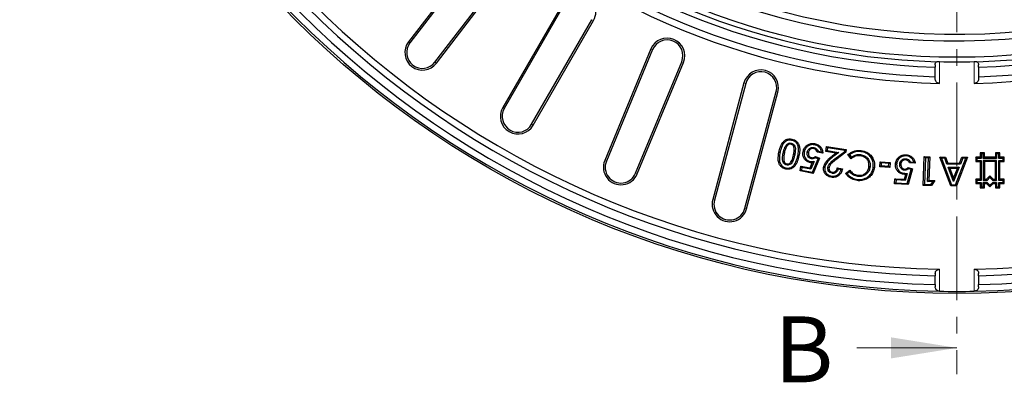
# Model space of a CAD drawing. Units: millimetres. Extents: x 0 to 420, y 0 to 297.
# Drawn here: x 46 to 121, y 110 to 138 of the extents above; entities that cross this region are included whole.
import ezdxf

# ---------------------------------------------------------------- set-up
doc = ezdxf.new("R2010")
doc.units = ezdxf.units.MM
doc.linetypes.add('CENTER', pattern=[10.16, 6.35, -1.27, 1.27, -1.27])
doc.styles.add('SLDTEXTSTYLE0', font='TXT', dxfattribs={"width": 0.605})

msp = doc.modelspace()

# ---------------------------------------------------------------- linework, layer by layer
at = {"color": 7, "linetype": 'CENTER', "lineweight": 18}
msp.add_line((117.0636, 265.2812), (117.0636, 111.0618), dxfattribs=at)
at = {"color": 7, "linetype": 'Continuous', "lineweight": 25}
for p, q in [((81.002, 143.5544), (75.4217, 136.282)), ((81.1083, 143.4729), (75.528, 136.2005)), ((77.431, 134.7402), (83.0113, 142.0126)), ((77.5373, 134.6586), (83.1176, 141.9311)), ((87.1589, 139.2308), (82.5756, 131.2922)), ((87.2749, 139.1638), (82.6916, 131.2252)), ((84.7689, 130.0258), (89.3523, 137.9644)), ((84.885, 129.9589), (89.4683, 137.8974)), ((93.8275, 135.7477), (90.3195, 127.2788)), ((93.9512, 135.6965), (90.4433, 127.2276)), ((92.6594, 126.3096), (96.1674, 134.7785)), ((92.7832, 126.2583), (96.2911, 134.7272)), ((115.4134, 134.5391), (115.4134, 134.3691)), ((115.4134, 133.641), (115.4134, 134.3691)), ((118.7138, 134.3691), (118.7138, 134.5391)), ((118.7138, 134.3691), (118.7138, 133.641)), ((100.8936, 133.1649), (98.5211, 124.3106)), ((101.023, 133.1302), (98.6505, 124.2759)), ((115.4134, 133.4709), (115.4134, 133.641)), ((118.7138, 133.641), (118.7138, 133.4709)), ((100.9675, 123.6551), (103.34, 132.5094)), ((101.0969, 123.6204), (103.4694, 132.4747)), ((104.4793, 128.602), (104.4609, 128.5157)), ((104.5221, 128.8099), (104.5399, 128.8962)), ((103.8746, 127.8621), (103.9608, 127.844)), ((104.1278, 128.4776), (104.193, 128.4182)), ((105.7014, 127.9079), (105.7881, 127.892)), ((106.1939, 128.2687), (106.1778, 128.1819)), ((106.8801, 127.843), (106.4502, 127.9211)), ((106.5169, 127.9986), (106.7798, 127.9508)), ((107.1026, 127.9618), (107.1613, 128.344)), ((107.2032, 128.0356), (107.1026, 127.9618)), ((107.8759, 127.8435), (107.1026, 127.9618)), ((107.2351, 128.2435), (107.1613, 128.344)), ((107.1613, 128.344), (108.6651, 128.114)), ((107.2351, 128.2435), (107.2032, 128.0356)), ((107.2032, 128.0356), (108.0919, 127.8996)), ((108.5645, 128.0402), (107.2351, 128.2435)), ((108.0919, 127.8996), (107.647, 127.554)), ((107.8054, 127.4047), (108.553, 127.9653)), ((108.6346, 127.9163), (107.8583, 127.3341)), ((108.0919, 127.8996), (107.8759, 127.8435)), ((108.553, 127.9653), (108.5645, 128.0402)), ((108.553, 127.9653), (108.6346, 127.9163)), ((108.5645, 128.0402), (108.6651, 128.114)), ((108.6651, 128.114), (108.6346, 127.9163)), ((109.7699, 127.948), (109.7809, 128.0355)), ((118.9099, 127.7754), (118.8217, 127.8636)), ((119.155, 127.8636), (118.8217, 127.8636)), ((118.8217, 127.8636), (118.8217, 127.5302)), ((119.0669, 127.7754), (119.155, 127.8636)), ((119.155, 127.5302), (119.155, 127.8636)), ((120.0765, 127.7754), (119.9884, 127.8636)), ((119.9884, 127.8636), (119.9884, 127.5302)), ((120.3217, 127.8636), (119.9884, 127.8636)), ((120.2335, 127.7754), (120.3217, 127.8636)), ((120.3217, 127.5302), (120.3217, 127.8636)), ((104.7454, 127.705), (104.6591, 127.723)), ((104.9803, 127.6466), (105.0665, 127.6281)), ((105.9188, 126.7338), (106.0781, 127.1099)), ((106.2164, 127.2102), (105.9724, 126.6344)), ((106.0133, 127.4092), (106.0287, 127.4961)), ((106.2164, 127.2102), (106.0781, 127.1099)), ((106.1017, 126.4003), (106.5182, 127.4013)), ((106.6333, 127.4484), (106.1558, 126.3008)), ((106.3133, 127.5834), (106.6333, 127.4484)), ((106.5182, 127.4013), (106.324, 127.4833)), ((106.5182, 127.4013), (106.6333, 127.4484)), ((107.593, 127.6237), (107.8759, 127.8435)), ((109.0336, 127.4061), (108.7882, 127.7314)), ((108.9122, 127.7135), (108.7882, 127.7314)), ((108.9122, 127.7135), (109.0513, 127.5291)), ((109.0513, 127.5291), (109.0336, 127.4061)), ((109.7371, 127.7264), (109.7275, 127.6387)), ((111.2033, 126.8106), (111.2369, 127.1888)), ((111.3169, 127.0932), (111.2369, 127.1888)), ((111.2369, 127.1888), (111.9938, 127.1213)), ((111.8982, 127.0413), (111.9938, 127.1213)), ((111.9938, 127.1213), (111.9603, 126.743)), ((113.1692, 127.4161), (113.1632, 127.3281)), ((113.1917, 127.6271), (113.1972, 127.7151)), ((113.5231, 127.184), (113.466, 127.0994)), ((113.5231, 127.184), (113.7917, 127.1664)), ((114.5044, 125.3954), (114.5852, 127.5868)), ((114.67, 127.4955), (114.5852, 127.5868)), ((114.5852, 127.5868), (114.9996, 127.5714)), ((114.67, 127.4955), (114.5957, 125.4803)), ((114.9083, 127.4866), (114.67, 127.4955)), ((114.8421, 125.687), (114.9083, 127.4866)), ((114.9083, 127.4866), (114.9996, 127.5714)), ((114.9996, 127.5714), (114.9334, 125.7719)), ((115.8947, 127.4557), (115.7667, 127.5443)), ((115.7667, 127.5443), (116.2001, 127.543)), ((116.6022, 125.3502), (115.7667, 127.5443)), ((115.8947, 127.4557), (116.663, 125.4381)), ((116.1389, 127.455), (115.8947, 127.4557)), ((116.1389, 127.455), (116.2001, 127.543)), ((116.3084, 127.0026), (116.1389, 127.455)), ((116.2001, 127.543), (116.3696, 127.0906)), ((116.9653, 125.4369), (117.749, 127.4495)), ((117.8777, 127.5372), (117.0255, 125.3485)), ((117.2634, 127.0875), (117.4439, 127.5386)), ((117.5035, 127.4502), (117.323, 126.9991)), ((117.5035, 127.4502), (117.4439, 127.5386)), ((117.4439, 127.5386), (117.8777, 127.5372)), ((117.749, 127.4495), (117.5035, 127.4502)), ((117.749, 127.4495), (117.8777, 127.5372)), ((118.5765, 127.4421), (118.4884, 127.5302)), ((118.4884, 127.5302), (118.4884, 127.1969)), ((118.8217, 127.5302), (118.4884, 127.5302)), ((118.5765, 127.2851), (118.4884, 127.1969)), ((118.4884, 127.1969), (118.8217, 127.1969)), ((118.5765, 127.4421), (118.5765, 127.2851)), ((118.9099, 127.4421), (118.5765, 127.4421)), ((118.5765, 127.2851), (118.9099, 127.2851)), ((118.9099, 127.4421), (118.8217, 127.5302)), ((118.9099, 127.2851), (118.8217, 127.1969)), ((118.8217, 127.1969), (118.8217, 125.8636)), ((119.0669, 127.7754), (118.9099, 127.7754)), ((118.9099, 127.7754), (118.9099, 127.4421)), ((118.9099, 127.2851), (118.9099, 125.7754)), ((119.0669, 127.4421), (119.0669, 127.7754)), ((119.0669, 127.4421), (119.155, 127.5302)), ((120.0765, 127.4421), (119.0669, 127.4421)), ((119.155, 127.1969), (119.0669, 127.2851)), ((120.0765, 127.2851), (119.0669, 127.2851)), ((119.0669, 127.2851), (119.0669, 125.7754)), ((119.9884, 127.5302), (119.155, 127.5302)), ((119.9884, 127.1969), (119.155, 127.1969)), ((119.155, 127.1969), (119.155, 125.8636)), ((120.0765, 127.4421), (119.9884, 127.5302)), ((119.9884, 127.1969), (120.0765, 127.2851)), ((119.9884, 125.8636), (119.9884, 127.1969)), ((120.0765, 127.7754), (120.0765, 127.4421)), ((120.2335, 127.7754), (120.0765, 127.7754)), ((120.0765, 125.7754), (120.0765, 127.2851)), ((120.2335, 127.4421), (120.2335, 127.7754)), ((120.2335, 127.4421), (120.3217, 127.5302)), ((120.5669, 127.4421), (120.2335, 127.4421)), ((120.2335, 127.2851), (120.3217, 127.1969)), ((120.2335, 127.2851), (120.5669, 127.2851)), ((120.2335, 125.7754), (120.2335, 127.2851)), ((120.655, 127.5302), (120.3217, 127.5302)), ((120.3217, 127.1969), (120.655, 127.1969)), ((120.3217, 125.8636), (120.3217, 127.1969)), ((120.5669, 127.4421), (120.655, 127.5302)), ((120.5669, 127.2851), (120.5669, 127.4421)), ((120.5669, 127.2851), (120.655, 127.1969)), ((120.655, 127.1969), (120.655, 127.5302)), ((104.0937, 126.7214), (104.0756, 126.6351)), ((104.1298, 126.9397), (104.1475, 127.0261)), ((104.642, 126.8716), (104.7032, 126.8081)), ((105.1486, 126.484), (105.217, 126.8614)), ((105.251, 126.555), (105.1486, 126.484)), ((106.1558, 126.3008), (105.1486, 126.484)), ((105.288, 126.7588), (105.217, 126.8614)), ((105.217, 126.8614), (105.9188, 126.7338)), ((105.288, 126.7588), (105.251, 126.555)), ((105.251, 126.555), (106.1017, 126.4003)), ((105.9724, 126.6344), (105.288, 126.7588)), ((105.9724, 126.6344), (105.9188, 126.7338)), ((106.1017, 126.4003), (106.1558, 126.3008)), ((107.2644, 126.7426), (107.3516, 126.729)), ((107.5911, 126.307), (107.6058, 126.394)), ((107.9779, 126.7131), (108.3809, 126.6513)), ((108.2723, 126.5788), (108.0437, 126.6138)), ((108.609, 126.3053), (108.9312, 126.5472)), ((108.9156, 126.4252), (108.7311, 126.2867)), ((108.9156, 126.4252), (108.9312, 126.5472)), ((110.4713, 126.7943), (110.3838, 126.805)), ((110.708, 126.7644), (110.7956, 126.7542)), ((111.2989, 126.8905), (111.2033, 126.8106)), ((111.9603, 126.743), (111.2033, 126.8106)), ((111.3169, 127.0932), (111.2989, 126.8905)), ((111.2989, 126.8905), (111.8803, 126.8387)), ((111.8982, 127.0413), (111.3169, 127.0932)), ((111.8803, 126.8387), (111.8982, 127.0413)), ((111.8803, 126.8387), (111.9603, 126.743)), ((112.4872, 126.998), (112.3992, 127.0037)), ((112.7203, 126.9993), (112.8083, 126.9939)), ((113.0886, 126.5382), (113.0939, 126.6263)), ((113.2939, 125.5413), (113.5937, 126.5888)), ((113.7025, 126.6488), (113.3592, 125.4487)), ((113.3895, 126.6486), (113.368, 126.7468)), ((113.368, 126.7468), (113.7025, 126.6488)), ((113.5937, 126.5888), (113.3895, 126.6486)), ((113.9038, 127.0707), (113.466, 127.0994)), ((113.5937, 126.5888), (113.7025, 126.6488)), ((116.3084, 127.0026), (116.3696, 127.0906)), ((117.323, 126.9991), (116.3084, 127.0026)), ((116.3696, 127.0906), (117.2634, 127.0875)), ((116.3967, 126.7722), (117.2362, 126.7696)), ((116.8117, 125.6864), (116.3967, 126.7722)), ((116.3967, 126.7722), (116.5249, 126.6836)), ((116.5249, 126.6836), (116.8127, 125.9306)), ((117.1071, 126.6819), (116.5249, 126.6836)), ((117.2362, 126.7696), (116.8117, 125.6864)), ((116.8127, 125.9306), (117.1071, 126.6819)), ((117.2362, 126.7696), (117.1071, 126.6819)), ((117.323, 126.9991), (117.2634, 127.0875)), ((108.7311, 126.2867), (108.609, 126.3053)), ((109.5137, 125.8434), (109.5032, 125.7558)), ((109.5476, 126.0686), (109.5584, 126.1562)), ((112.3325, 125.5149), (112.3572, 125.8993)), ((112.4396, 125.8057), (112.3572, 125.8993)), ((112.3572, 125.8993), (113.0723, 125.853)), ((112.4396, 125.8057), (112.4262, 125.5972)), ((113.137, 125.7605), (112.4396, 125.8057)), ((113.0723, 125.853), (113.1808, 126.2227)), ((113.137, 125.7605), (113.0723, 125.853)), ((113.2957, 126.301), (113.137, 125.7605)), ((113.1808, 126.2227), (113.2957, 126.301)), ((114.8421, 125.687), (114.9334, 125.7719)), ((115.2236, 125.6732), (114.8421, 125.687)), ((114.9334, 125.7719), (115.3845, 125.7556)), ((115.0829, 125.4624), (115.2236, 125.6732)), ((115.3845, 125.7556), (115.1289, 125.3725)), ((115.2236, 125.6732), (115.3845, 125.7556)), ((116.8117, 125.6864), (116.8127, 125.9306)), ((118.5765, 125.7754), (118.4884, 125.8636)), ((118.4884, 125.8636), (118.4884, 125.5302)), ((118.8217, 125.8636), (118.4884, 125.8636)), ((118.5765, 125.6184), (118.4884, 125.5302)), ((118.5765, 125.7754), (118.5765, 125.6184)), ((118.9099, 125.7754), (118.5765, 125.7754)), ((118.5765, 125.6184), (118.9099, 125.6184)), ((118.9099, 125.7754), (118.8217, 125.8636)), ((118.9099, 125.6184), (118.8217, 125.5302)), ((118.9099, 125.6184), (118.9099, 125.2851)), ((119.155, 125.8636), (119.0669, 125.7754)), ((119.0669, 125.7754), (119.3582, 125.7754)), ((119.0669, 125.2851), (119.0669, 125.6184)), ((119.0669, 125.6184), (119.155, 125.5302)), ((119.0669, 125.6184), (119.3582, 125.6184)), ((119.155, 125.8636), (119.3217, 125.8636)), ((119.3217, 125.8636), (119.5717, 126.1136)), ((119.3217, 125.8636), (119.3582, 125.7754)), ((119.3582, 125.6184), (119.3217, 125.5302)), ((119.3582, 125.7754), (119.5717, 125.9889)), ((119.3582, 125.6184), (119.5717, 125.4049)), ((119.5717, 126.1136), (119.5717, 125.9889)), ((119.5717, 126.1136), (119.8217, 125.8636)), ((119.5717, 125.9889), (119.7852, 125.7754)), ((119.5717, 125.4049), (119.7852, 125.6184)), ((119.8217, 125.8636), (119.7852, 125.7754)), ((119.7852, 125.7754), (120.0765, 125.7754)), ((119.7852, 125.6184), (119.8217, 125.5302)), ((119.7852, 125.6184), (120.0765, 125.6184)), ((119.8217, 125.8636), (119.9884, 125.8636)), ((119.9884, 125.8636), (120.0765, 125.7754)), ((120.0765, 125.6184), (119.9884, 125.5302)), ((120.0765, 125.6184), (120.0765, 125.2851)), ((120.2335, 125.7754), (120.3217, 125.8636)), ((120.5669, 125.7754), (120.2335, 125.7754)), ((120.2335, 125.2851), (120.2335, 125.6184)), ((120.2335, 125.6184), (120.3217, 125.5302)), ((120.2335, 125.6184), (120.5669, 125.6184)), ((120.655, 125.8636), (120.3217, 125.8636)), ((120.5669, 125.7754), (120.655, 125.8636)), ((120.5669, 125.6184), (120.5669, 125.7754)), ((120.5669, 125.6184), (120.655, 125.5302)), ((120.655, 125.5302), (120.655, 125.8636)), ((112.4262, 125.5972), (112.3325, 125.5149)), ((113.3592, 125.4487), (112.3325, 125.5149)), ((112.4262, 125.5972), (113.2939, 125.5413)), ((113.2939, 125.5413), (113.3592, 125.4487)), ((114.5957, 125.4803), (114.5044, 125.3954)), ((115.1289, 125.3725), (114.5044, 125.3954)), ((114.5957, 125.4803), (115.0829, 125.4624)), ((115.0829, 125.4624), (115.1289, 125.3725)), ((116.663, 125.4381), (116.6022, 125.3502)), ((117.0255, 125.3485), (116.6022, 125.3502)), ((116.663, 125.4381), (116.9653, 125.4369)), ((116.9653, 125.4369), (117.0255, 125.3485)), ((118.4884, 125.5302), (118.8217, 125.5302)), ((118.8217, 125.5302), (118.8217, 125.1969)), ((118.9099, 125.2851), (118.8217, 125.1969)), ((118.8217, 125.1969), (119.155, 125.1969)), ((118.9099, 125.2851), (119.0669, 125.2851)), ((119.0669, 125.2851), (119.155, 125.1969)), ((119.155, 125.1969), (119.155, 125.5302)), ((119.155, 125.5302), (119.3217, 125.5302)), ((119.3217, 125.5302), (119.5717, 125.2802)), ((119.5717, 125.2802), (119.8217, 125.5302)), ((119.5717, 125.4049), (119.5717, 125.2802)), ((119.8217, 125.5302), (119.9884, 125.5302)), ((119.9884, 125.5302), (119.9884, 125.1969)), ((120.0765, 125.2851), (119.9884, 125.1969)), ((119.9884, 125.1969), (120.3217, 125.1969)), ((120.0765, 125.2851), (120.2335, 125.2851)), ((120.2335, 125.2851), (120.3217, 125.1969)), ((120.3217, 125.1969), (120.3217, 125.5302)), ((120.3217, 125.5302), (120.655, 125.5302)), ((115.4134, 118.7031), (115.4134, 118.5331)), ((115.4134, 117.868), (115.4134, 118.5331)), ((118.7138, 118.5331), (118.7138, 118.7031)), ((118.7138, 118.5331), (118.7138, 117.868)), ((115.4134, 117.868), (115.4134, 117.6979)), ((118.7138, 117.6979), (118.7138, 117.868))]:
    msp.add_line(p, q, dxfattribs=at)
at = {"color": 8, "linetype": 'Continuous', "lineweight": 18}
for p, q in [((89.3523, 137.9644), (89.4683, 137.8974)), ((75.528, 136.2005), (75.4217, 136.282)), ((93.9512, 135.6965), (93.8275, 135.7477)), ((77.431, 134.7402), (77.5373, 134.6586)), ((96.1674, 134.7785), (96.2911, 134.7272)), ((115.7435, 134.7839), (115.7435, 133.1319)), ((118.3837, 133.1319), (118.3837, 134.7839)), ((101.023, 133.1302), (100.8936, 133.1649)), ((103.34, 132.5094), (103.4694, 132.4747)), ((82.6916, 131.2252), (82.5756, 131.2922)), ((84.7689, 130.0258), (84.885, 129.9589)), ((103.6379, 127.9069), (103.5517, 127.9252)), ((90.4433, 127.2276), (90.3195, 127.2788)), ((107.647, 127.554), (107.593, 127.6237)), ((107.8054, 127.4047), (107.8583, 127.3341)), ((92.6594, 126.3096), (92.7832, 126.2583)), ((98.6505, 124.2759), (98.5211, 124.3106)), ((100.9675, 123.6551), (101.0969, 123.6204)), ((115.7435, 119.0262), (115.7435, 117.3609)), ((118.3837, 117.3609), (118.3837, 119.0262))]:
    msp.add_line(p, q, dxfattribs=at)
at = {"color": 7, "linetype": 'Continuous', "lineweight": 18}
msp.add_line((109.4636, 113.0618), (117.0636, 113.0618), dxfattribs=at)
at = {"color": 7, "linetype": 'Continuous', "lineweight": 25, "flags": 128}
for points in [[(105.4715, 127.9329), (105.4324, 127.9399), (105.3847, 127.9485)], [(106.2403, 128.4738), (106.2471, 128.5129), (106.2555, 128.5606)], [(105.951, 127.201), (105.9436, 127.1606), (105.9351, 127.1143)], [(107.024, 126.7465), (106.9981, 126.7502), (106.9674, 126.7546), (106.9367, 126.759)], [(107.5338, 126.0985), (107.5298, 126.0726), (107.525, 126.042), (107.5202, 126.0113)]]:
    msp.add_lwpolyline(points, dxfattribs=at)
at = {"color": 7, "linetype": 'Continuous', "lineweight": 25}
for radius in [71.1667, 53.25]:
    msp.add_circle((117.0636, 188.3606), radius, dxfattribs=at)
for centre, radius, start, end in [((117.0636, 188.3606), 71.0119, 181.065207, 268.934793), ((117.0636, 188.3606), 69.3469, 181.090784, 268.909216), ((117.0636, 188.3606), 55.2444, 181.369281, 268.630719), ((117.0636, 188.3606), 69.3469, 271.090784, 358.909216), ((117.0636, 188.3606), 71.0119, 271.065207, 358.934793), ((117.0636, 188.3606), 55.2444, 271.369281, 358.630719), ((117.0636, 188.3606), 70.5119, 181.340995, 268.659005), ((117.0636, 188.3606), 69.8469, 181.353764, 268.646236), ((117.0636, 188.3606), 54.7444, 181.727332, 268.272668), ((117.0636, 188.3606), 54.0167, 181.750612, 268.249388), ((117.0636, 188.3606), 53.6061, 181.652669, 268.347331), ((117.0636, 188.3606), 53.6061, 271.652669, 358.347331), ((117.0636, 188.3606), 69.8469, 271.353764, 358.646236), ((117.0636, 188.3606), 70.5119, 271.340995, 358.659005), ((117.0636, 188.3606), 54.0167, 271.750612, 358.249388), ((117.0636, 188.3606), 54.7444, 271.727332, 358.272668), ((117.0636, 188.3606), 52, 244.644108, 355.355892), ((117.0636, 188.3606), 51.5, 244.73874, 355.26126), ((88.3136, 138.5641), 1.3333, 330, 150), ((76.4795, 135.4703), 1.3333, 142.5, 322.5), ((76.4795, 135.4703), 1.1994, 142.5, 322.5), ((95.0593, 135.2375), 1.3333, 337.5, 157.5), ((95.0593, 135.2375), 1.1994, 337.5, 157.5), ((117.0636, 188.3606), 53.5929, 268.588514, 271.411486), ((102.1815, 132.8198), 1.3333, 345, 165), ((102.1815, 132.8198), 1.1994, 345, 165), ((83.7303, 130.6255), 1.3333, 150, 330), ((83.7303, 130.6255), 1.1994, 150, 330), ((91.5514, 126.7686), 1.3333, 157.5, 337.5), ((91.5514, 126.7686), 1.1994, 157.5, 337.5), ((99.809, 123.9655), 1.3333, 165, 345), ((99.809, 123.9655), 1.1994, 165, 345), ((117.0636, 188.3606), 71.0119, 268.934793, 271.065207)]:
    msp.add_arc(centre, radius, start, end, dxfattribs=at)
for points, knots in [([(115.4134, 134.5391), (115.4188, 134.5901), (115.4279, 134.6759), (115.4917, 134.7476), (115.5176, 134.7768)], [0, 0, 0, 0, 0.5938809, 1, 1, 1, 1]), ([(115.5176, 134.7768), (115.5468, 134.7793), (115.6053, 134.7842), (115.6883, 134.7851), (115.7342, 134.7841), (115.7435, 134.7839)], [0, 0, 0, 0, 0.44388061, 0.88783422, 1, 1, 1, 1]), ([(118.3837, 134.7839), (118.4204, 134.7843), (118.4939, 134.7851), (118.5682, 134.781), (118.6026, 134.7775), (118.6096, 134.7768)], [0, 0, 0, 0, 0.4427194, 0.8854135, 1, 1, 1, 1]), ([(118.6096, 134.7768), (118.6389, 134.7428), (118.7014, 134.6703), (118.7095, 134.5847), (118.7138, 134.5391)], [0, 0, 0, 0, 0.46832005, 1, 1, 1, 1]), ([(115.7435, 133.1319), (115.7137, 133.135), (115.6544, 133.1413), (115.5668, 133.1824), (115.482, 133.2556), (115.4239, 133.3582), (115.4167, 133.4355), (115.4134, 133.4709)], [0, 0, 0, 0, 0.1408378, 0.2809369, 0.4825807, 0.7627508, 1, 1, 1, 1]), ([(118.7138, 133.4709), (118.7072, 133.4195), (118.6959, 133.3316), (118.6185, 133.2276), (118.5334, 133.1669), (118.4534, 133.1374), (118.4037, 133.1335), (118.3837, 133.1319)], [0, 0, 0, 0, 0.3425516, 0.5858426, 0.7640598, 0.9051489, 1, 1, 1, 1]), ([(103.5517, 127.9252), (103.5661, 127.9894), (103.595, 128.1181), (103.6548, 128.3068), (103.7317, 128.4916), (103.8258, 128.6355), (103.9217, 128.7415), (104.0082, 128.8138), (104.1077, 128.8711), (104.1962, 128.8988), (104.2817, 128.9143), (104.3626, 128.9185), (104.4408, 128.9131), (104.4999, 128.9038), (104.5266, 128.8987), (104.5399, 128.8962)], [0, 0, 0, 0, 0.1254899, 0.2514845, 0.3771808, 0.506104, 0.5770086, 0.6492588, 0.7203435, 0.7943896, 0.82488, 0.8859873, 0.9482104, 0.9740917, 1, 1, 1, 1]), ([(104.5221, 128.8099), (104.4831, 128.8167), (104.4045, 128.8307), (104.2965, 128.8288), (104.2023, 128.8098), (104.1244, 128.78), (104.053, 128.7359), (103.9742, 128.6702), (103.893, 128.5769), (103.7904, 128.416), (103.7041, 128.1892), (103.6602, 128.0017), (103.6379, 127.9069)], [0, 0, 0, 0, 0.08251553, 0.16676403, 0.22398216, 0.28282416, 0.3400751, 0.3986976, 0.4967261, 0.59741093, 0.79634427, 1, 1, 1, 1]), ([(104.1278, 128.4776), (104.1641, 128.5116), (104.2284, 128.5717), (104.3501, 128.6126), (104.4322, 128.6103), (104.4745, 128.6029), (104.4793, 128.602)], [0, 0, 0, 0, 0.3784224, 0.6699921, 0.9618322, 1, 1, 1, 1]), ([(104.4793, 128.602), (104.5261, 128.5866), (104.6198, 128.5557), (104.7255, 128.4364), (104.7983, 128.2579), (104.801, 128.0026), (104.7654, 127.8122), (104.7454, 127.705)], [0, 0, 0, 0, 0.1395773, 0.2793845, 0.4419326, 0.685967, 1, 1, 1, 1]), ([(104.9803, 127.6466), (105.0054, 127.7807), (105.0505, 128.0217), (105.0273, 128.339), (104.944, 128.5354), (104.862, 128.6398), (104.8011, 128.6917), (104.7112, 128.751), (104.6201, 128.7877), (104.541, 128.8056), (104.5221, 128.8099)], [0, 0, 0, 0, 0.2877731, 0.5173805, 0.6602675, 0.7313115, 0.7961216, 0.8284469, 0.9589117, 1, 1, 1, 1]), ([(104.5399, 128.8962), (104.5902, 128.8836), (104.6657, 128.8648), (104.748, 128.8267), (104.8047, 128.7958), (104.8581, 128.7591), (104.9499, 128.6789), (105.061, 128.5171), (105.1447, 128.2032), (105.1181, 127.892), (105.0777, 127.6854), (105.0665, 127.6281)], [0, 0, 0, 0, 0.0995384, 0.1492605, 0.1741015, 0.2238726, 0.2736256, 0.4083156, 0.5942001, 0.8874893, 1, 1, 1, 1]), ([(104.0756, 126.6351), (103.9857, 126.6619), (103.828, 126.7091), (103.6495, 126.8683), (103.5295, 127.0858), (103.4642, 127.45), (103.5176, 127.7398), (103.5517, 127.9252)], [0, 0, 0, 0, 0.17669813, 0.30989513, 0.44311406, 0.64380505, 1, 1, 1, 1]), ([(103.6379, 127.9069), (103.621, 127.8169), (103.5809, 127.6032), (103.5696, 127.3057), (103.6428, 127.048), (103.7406, 126.9061), (103.8243, 126.8362), (103.9153, 126.7776), (104.0031, 126.7424), (104.0786, 126.7249), (104.0937, 126.7214)], [0, 0, 0, 0, 0.1911893, 0.453975, 0.6119553, 0.7418621, 0.8061534, 0.8382282, 0.9676491, 1, 1, 1, 1]), ([(104.1298, 126.9397), (104.0907, 126.9518), (104.0066, 126.9779), (103.9032, 127.0821), (103.8287, 127.2419), (103.8142, 127.4429), (103.8341, 127.6553), (103.8612, 127.7937), (103.8746, 127.8621)], [0, 0, 0, 0, 0.1140421, 0.2452642, 0.3988163, 0.6029258, 0.8035294, 1, 1, 1, 1]), ([(103.8746, 127.8621), (103.8924, 127.9377), (103.927, 128.0841), (103.9992, 128.2984), (104.0848, 128.4177), (104.1278, 128.4776)], [0, 0, 0, 0, 0.3472136, 0.6727533, 1, 1, 1, 1]), ([(104.193, 128.4182), (104.149, 128.3536), (104.0684, 128.2349), (104.0053, 128.0347), (103.9757, 127.9078), (103.9608, 127.844)], [0, 0, 0, 0, 0.3732897, 0.6850532, 1, 1, 1, 1]), ([(104.4609, 128.5157), (104.4293, 128.5194), (104.3658, 128.5266), (104.2688, 128.4904), (104.2194, 128.4433), (104.193, 128.4182)], [0, 0, 0, 0, 0.316684, 0.6360496, 1, 1, 1, 1]), ([(104.6591, 127.723), (104.6739, 127.8016), (104.7039, 127.9613), (104.7168, 128.1703), (104.6757, 128.3382), (104.6109, 128.4399), (104.5314, 128.4966), (104.4819, 128.51), (104.4609, 128.5157)], [0, 0, 0, 0, 0.2651345, 0.539009, 0.6846947, 0.8311445, 0.9281574, 1, 1, 1, 1]), ([(105.9351, 127.1143), (105.8483, 127.1383), (105.6781, 127.1853), (105.4956, 127.3653), (105.388, 127.5765), (105.3607, 127.7768), (105.378, 127.9006), (105.3847, 127.9485)], [0, 0, 0, 0, 0.2389934, 0.4684648, 0.6640766, 0.8700643, 1, 1, 1, 1]), ([(105.3847, 127.9485), (105.3958, 127.9968), (105.4184, 128.0951), (105.485, 128.2276), (105.5745, 128.3432), (105.678, 128.4319), (105.7903, 128.501), (105.9072, 128.548), (106.0331, 128.5741), (106.1349, 128.5756), (106.2092, 128.5678), (106.2401, 128.563), (106.2555, 128.5606)], [0, 0, 0, 0, 0.1252828, 0.254589, 0.3716833, 0.4933708, 0.5974183, 0.7043312, 0.8107621, 0.9209621, 0.9604343, 1, 1, 1, 1]), ([(105.4715, 127.9329), (105.4626, 127.8442), (105.447, 127.6882), (105.5305, 127.4772), (105.6574, 127.3207), (105.8101, 127.2331), (105.9125, 127.2097), (105.951, 127.201)], [0, 0, 0, 0, 0.2697733, 0.4740474, 0.6780324, 0.8791825, 1, 1, 1, 1]), ([(106.2403, 128.4738), (106.2022, 128.479), (106.1252, 128.4896), (106.0081, 128.4816), (105.8935, 128.45), (105.7903, 128.4003), (105.6997, 128.3358), (105.6204, 128.2606), (105.5533, 128.1681), (105.5106, 128.0774), (105.4846, 127.9978), (105.4759, 127.9546), (105.4715, 127.9329)], [0, 0, 0, 0, 0.1098461, 0.222264, 0.3334135, 0.4485828, 0.5486155, 0.6509052, 0.7604992, 0.8739141, 0.9366816, 1, 1, 1, 1]), ([(106.0133, 127.4092), (105.973, 127.4201), (105.885, 127.444), (105.7837, 127.5357), (105.7131, 127.6552), (105.6858, 127.7834), (105.6966, 127.8693), (105.7014, 127.9079)], [0, 0, 0, 0, 0.1896885, 0.4145398, 0.6040944, 0.8220279, 1, 1, 1, 1]), ([(105.7014, 127.9079), (105.7183, 127.9687), (105.7481, 128.0756), (105.8584, 128.1924), (105.9839, 128.2629), (106.1028, 128.2813), (106.1722, 128.2717), (106.1939, 128.2687)], [0, 0, 0, 0, 0.2745714, 0.4829855, 0.6908278, 0.9028933, 1, 1, 1, 1]), ([(105.7881, 127.892), (105.7834, 127.8494), (105.7746, 127.7696), (105.8108, 127.6557), (105.8739, 127.5691), (105.9517, 127.5152), (106.0055, 127.5018), (106.0287, 127.4961)], [0, 0, 0, 0, 0.2470811, 0.462924, 0.6785246, 0.8617389, 1, 1, 1, 1]), ([(106.1778, 128.1819), (106.1377, 128.1854), (106.0569, 128.1922), (105.9471, 128.1449), (105.8589, 128.0695), (105.8085, 127.9799), (105.7939, 127.9168), (105.7881, 127.892)], [0, 0, 0, 0, 0.2209791, 0.4439623, 0.6408926, 0.8584905, 1, 1, 1, 1]), ([(106.4502, 127.9211), (106.4317, 127.9694), (106.3997, 128.0528), (106.3042, 128.1391), (106.228, 128.1711), (106.1848, 128.1804), (106.1778, 128.1819)], [0, 0, 0, 0, 0.38542389, 0.66578336, 0.94618768, 1, 1, 1, 1]), ([(106.1939, 128.2687), (106.2423, 128.2547), (106.343, 128.2256), (106.4563, 128.1232), (106.4984, 128.0365), (106.5169, 127.9986)], [0, 0, 0, 0, 0.3421816, 0.7119427, 1, 1, 1, 1]), ([(106.7798, 127.9508), (106.7651, 128.0083), (106.7328, 128.1346), (106.611, 128.2998), (106.439, 128.4242), (106.3051, 128.4576), (106.2403, 128.4738)], [0, 0, 0, 0, 0.2210075, 0.4860791, 0.7512753, 1, 1, 1, 1]), ([(106.2555, 128.5606), (106.3494, 128.535), (106.5208, 128.4881), (106.7171, 128.3162), (106.8493, 128.1004), (106.8694, 127.9319), (106.8801, 127.843)], [0, 0, 0, 0, 0.2798166, 0.5109704, 0.7419634, 1, 1, 1, 1]), ([(106.5169, 127.9986), (106.5071, 127.9869), (106.4854, 127.961), (106.4627, 127.9352), (106.4502, 127.9211)], [0, 0, 0, 0, 0.4500197, 1, 1, 1, 1]), ([(106.7798, 127.9508), (106.7958, 127.9345), (106.8314, 127.8982), (106.8628, 127.8626), (106.8801, 127.843)], [0, 0, 0, 0, 0.4496532, 1, 1, 1, 1]), ([(108.7882, 127.7314), (108.8595, 127.7829), (109.0036, 127.8871), (109.2043, 127.9838), (109.4648, 128.0522), (109.6446, 128.0427), (109.7809, 128.0355)], [0, 0, 0, 0, 0.2469696, 0.4992088, 0.620573, 1, 1, 1, 1]), ([(109.7699, 127.948), (109.7066, 127.9533), (109.5795, 127.9638), (109.4198, 127.9474), (109.2696, 127.9104), (109.1324, 127.8525), (109.0072, 127.7789), (108.9359, 127.7298), (108.9122, 127.7135)], [0, 0, 0, 0, 0.2084274, 0.4186731, 0.5236251, 0.7158472, 0.9052966, 1, 1, 1, 1]), ([(110.708, 126.7644), (110.7129, 126.8427), (110.7227, 126.9987), (110.679, 127.2654), (110.5414, 127.5394), (110.2991, 127.7788), (110.0247, 127.9068), (109.8419, 127.9364), (109.7699, 127.948)], [0, 0, 0, 0, 0.1387682, 0.2768795, 0.4745453, 0.6719363, 0.8709182, 1, 1, 1, 1]), ([(109.7809, 128.0355), (109.9352, 128.0039), (110.2101, 127.9476), (110.5307, 127.6929), (110.735, 127.3836), (110.8166, 127.053), (110.8018, 126.842), (110.7956, 126.7542)], [0, 0, 0, 0, 0.2551722, 0.4545391, 0.6536028, 0.8557611, 1, 1, 1, 1]), ([(103.9608, 127.844), (103.9455, 127.7627), (103.9147, 127.5993), (103.899, 127.3848), (103.9344, 127.2178), (103.9909, 127.1172), (104.0642, 127.0512), (104.1198, 127.0345), (104.1475, 127.0261)], [0, 0, 0, 0, 0.2680752, 0.5390439, 0.6893155, 0.813965, 0.9072197, 1, 1, 1, 1]), ([(104.7454, 127.705), (104.7259, 127.6182), (104.6835, 127.4299), (104.5985, 127.1991), (104.4819, 127.0373), (104.3695, 126.9589), (104.2481, 126.9244), (104.1679, 126.9348), (104.1298, 126.9397)], [0, 0, 0, 0, 0.2431719, 0.5275439, 0.6652358, 0.7805673, 0.8959871, 1, 1, 1, 1]), ([(104.1475, 127.0261), (104.1834, 127.0221), (104.2554, 127.0139), (104.356, 127.0521), (104.4532, 127.1375), (104.5778, 127.3573), (104.625, 127.5696), (104.6591, 127.723)], [0, 0, 0, 0, 0.1114991, 0.2240055, 0.3235504, 0.5112509, 1, 1, 1, 1]), ([(104.642, 126.8716), (104.675, 126.9084), (104.742, 126.9831), (104.8118, 127.1123), (104.8679, 127.2436), (104.9126, 127.3751), (104.9497, 127.5098), (104.9701, 127.6009), (104.9803, 127.6466)], [0, 0, 0, 0, 0.1725736, 0.3501666, 0.5109799, 0.6728199, 0.8362335, 1, 1, 1, 1]), ([(105.0665, 127.6281), (105.0503, 127.5566), (105.0178, 127.4132), (104.9601, 127.237), (104.9022, 127.0984), (104.8485, 126.9957), (104.7855, 126.8954), (104.7308, 126.8374), (104.7032, 126.8081)], [0, 0, 0, 0, 0.2419586, 0.4850542, 0.6108545, 0.7373828, 0.8675143, 1, 1, 1, 1]), ([(106.0781, 127.1099), (106.0662, 127.1088), (106.0423, 127.1068), (105.9944, 127.1065), (105.9588, 127.1112), (105.9351, 127.1143)], [0, 0, 0, 0, 0.2504303, 0.5010197, 1, 1, 1, 1]), ([(105.951, 127.201), (105.976, 127.1981), (106.0266, 127.1922), (106.1152, 127.2022), (106.1785, 127.2072), (106.2164, 127.2102)], [0, 0, 0, 0, 0.2833216, 0.5717614, 1, 1, 1, 1]), ([(106.324, 127.4833), (106.3077, 127.4735), (106.2447, 127.4356), (106.1381, 127.3984), (106.0483, 127.4062), (106.0133, 127.4092)], [0, 0, 0, 0, 0.1752134, 0.6784226, 1, 1, 1, 1]), ([(106.0287, 127.4961), (106.0652, 127.4941), (106.1453, 127.4899), (106.2417, 127.5328), (106.2951, 127.5706), (106.3133, 127.5834)], [0, 0, 0, 0, 0.3560497, 0.7797792, 1, 1, 1, 1]), ([(106.324, 127.4833), (106.323, 127.4939), (106.321, 127.5158), (106.3173, 127.5493), (106.3147, 127.5721), (106.3133, 127.5834)], [0, 0, 0, 0, 0.3205929, 0.6602958, 1, 1, 1, 1]), ([(106.9367, 126.759), (106.9466, 126.8048), (106.9666, 126.8976), (107.0356, 127.0482), (107.1394, 127.2083), (107.282, 127.3617), (107.4349, 127.4996), (107.5402, 127.5823), (107.593, 127.6237)], [0, 0, 0, 0, 0.1261417, 0.2556046, 0.4445148, 0.6386394, 0.8189605, 1, 1, 1, 1]), ([(107.647, 127.554), (107.6102, 127.5254), (107.5366, 127.4681), (107.4303, 127.3771), (107.328, 127.2813), (107.2233, 127.1679), (107.1248, 127.0285), (107.0634, 126.8992), (107.0343, 126.8028), (107.0274, 126.7653), (107.024, 126.7465)], [0, 0, 0, 0, 0.1339513, 0.2680504, 0.4020426, 0.536681, 0.710986, 0.8904783, 0.9450455, 1, 1, 1, 1]), ([(107.2644, 126.7426), (107.2814, 126.8025), (107.3257, 126.9587), (107.5208, 127.1864), (107.7024, 127.3256), (107.8054, 127.4047)], [0, 0, 0, 0, 0.2122079, 0.5529999, 1, 1, 1, 1]), ([(107.8583, 127.3341), (107.7567, 127.2561), (107.6018, 127.1371), (107.4188, 126.9339), (107.3746, 126.7991), (107.3516, 126.729)], [0, 0, 0, 0, 0.4775491, 0.7284907, 1, 1, 1, 1]), ([(109.7275, 127.6387), (109.631, 127.6421), (109.4292, 127.6491), (109.1987, 127.5293), (109.0747, 127.4368), (109.0336, 127.4061)], [0, 0, 0, 0, 0.3800468, 0.7948048, 1, 1, 1, 1]), ([(109.0513, 127.5291), (109.1052, 127.5655), (109.2383, 127.6554), (109.4744, 127.7397), (109.6538, 127.7306), (109.7371, 127.7264)], [0, 0, 0, 0, 0.2674446, 0.6596806, 1, 1, 1, 1]), ([(110.3838, 126.805), (110.3873, 126.8965), (110.3941, 127.0692), (110.2965, 127.3093), (110.1323, 127.4887), (109.9329, 127.6011), (109.7914, 127.627), (109.7275, 127.6387)], [0, 0, 0, 0, 0.2298027, 0.4333149, 0.6371867, 0.8361149, 1, 1, 1, 1]), ([(109.7371, 127.7264), (109.8434, 127.7034), (110.0379, 127.6613), (110.2728, 127.484), (110.4211, 127.2613), (110.4854, 127.0198), (110.4757, 126.8646), (110.4713, 126.7943)], [0, 0, 0, 0, 0.2438047, 0.4460914, 0.6488549, 0.8409159, 1, 1, 1, 1]), ([(112.3992, 127.0037), (112.4044, 127.0522), (112.4149, 127.1506), (112.4531, 127.2556), (112.4859, 127.3215), (112.5033, 127.3521), (112.522, 127.3819), (112.5479, 127.4187), (112.5829, 127.4614), (112.643, 127.5238), (112.728, 127.5936), (112.8416, 127.6583), (112.9655, 127.7003), (113.0679, 127.7157), (113.1457, 127.717), (113.18, 127.7158), (113.1972, 127.7151)], [0, 0, 0, 0, 0.1226179, 0.2489803, 0.2784901, 0.3080746, 0.3375834, 0.367164, 0.4215596, 0.4763499, 0.585378, 0.697593, 0.8038036, 0.9135932, 0.9567373, 1, 1, 1, 1]), ([(113.1917, 127.6271), (113.1537, 127.6281), (113.0768, 127.63), (112.96, 127.6075), (112.8451, 127.5621), (112.7594, 127.5057), (112.6999, 127.4546), (112.6621, 127.417), (112.6268, 127.3768), (112.5953, 127.3336), (112.5583, 127.2728), (112.522, 127.1901), (112.4995, 127.106), (112.491, 127.0411), (112.4884, 127.0124), (112.4872, 126.998)], [0, 0, 0, 0, 0.10817896, 0.21889891, 0.33632553, 0.45857657, 0.50914679, 0.55998682, 0.61055638, 0.66146897, 0.7120484, 0.81349009, 0.9177449, 0.95882744, 1, 1, 1, 1]), ([(112.7203, 126.9993), (112.7305, 127.0627), (112.7483, 127.1726), (112.8435, 127.3017), (112.9593, 127.385), (113.0754, 127.4181), (113.1463, 127.4166), (113.1692, 127.4161)], [0, 0, 0, 0, 0.2784872, 0.4832238, 0.6875474, 0.8993028, 1, 1, 1, 1]), ([(113.1632, 127.3281), (113.1164, 127.3259), (113.0282, 127.3217), (112.9204, 127.2515), (112.8486, 127.1618), (112.8164, 127.0715), (112.8105, 127.0149), (112.8083, 126.9939)], [0, 0, 0, 0, 0.2546853, 0.4805495, 0.6852817, 0.8832293, 1, 1, 1, 1]), ([(113.466, 127.0994), (113.4416, 127.1459), (113.3995, 127.226), (113.2928, 127.3009), (113.2132, 127.3228), (113.1696, 127.3274), (113.1632, 127.3281)], [0, 0, 0, 0, 0.3889708, 0.6700737, 0.951454, 1, 1, 1, 1]), ([(113.1692, 127.4161), (113.2184, 127.408), (113.3153, 127.3922), (113.4386, 127.308), (113.4989, 127.2295), (113.5223, 127.1857), (113.5231, 127.184)], [0, 0, 0, 0, 0.335986, 0.661897, 0.9875127, 1, 1, 1, 1]), ([(113.7917, 127.1664), (113.789, 127.1749), (113.7755, 127.2179), (113.7506, 127.2762), (113.6864, 127.3846), (113.5986, 127.4787), (113.4919, 127.5449), (113.3788, 127.5987), (113.2807, 127.6194), (113.2005, 127.6264), (113.1917, 127.6271)], [0, 0, 0, 0, 0.0331451, 0.16751, 0.2345624, 0.5020131, 0.6343046, 0.7002524, 0.9673531, 1, 1, 1, 1]), ([(113.1972, 127.7151), (113.2498, 127.7095), (113.3287, 127.701), (113.4108, 127.6754), (113.4447, 127.6628), (113.4661, 127.6542), (113.5295, 127.6258), (113.6554, 127.549), (113.8025, 127.3878), (113.8778, 127.2085), (113.8983, 127.1), (113.9038, 127.0707)], [0, 0, 0, 0, 0.1525814, 0.2288108, 0.2478485, 0.2573667, 0.2954555, 0.448576, 0.6805838, 0.9139165, 1, 1, 1, 1]), ([(113.7917, 127.1664), (113.7998, 127.16), (113.8397, 127.128), (113.8754, 127.0961), (113.9038, 127.0707)], [0, 0, 0, 0, 0.202983, 1, 1, 1, 1]), ([(104.7032, 126.8081), (104.6389, 126.7565), (104.5606, 126.6936), (104.4367, 126.6449), (104.3219, 126.6159), (104.193, 126.6134), (104.1013, 126.6303), (104.0756, 126.6351)], [0, 0, 0, 0, 0.3610854, 0.4397443, 0.5871664, 0.884098, 1, 1, 1, 1]), ([(104.0937, 126.7214), (104.1752, 126.7111), (104.288, 126.6969), (104.4579, 126.7418), (104.5616, 126.7995), (104.6251, 126.8564), (104.642, 126.8716)], [0, 0, 0, 0, 0.4106825, 0.5676348, 0.8845006, 1, 1, 1, 1]), ([(107.5202, 126.0113), (107.4197, 126.0364), (107.2502, 126.0788), (107.0665, 126.2474), (106.9628, 126.4386), (106.9225, 126.6176), (106.9334, 126.7261), (106.9367, 126.759)], [0, 0, 0, 0, 0.2905205, 0.490228, 0.6896965, 0.9056985, 1, 1, 1, 1]), ([(107.024, 126.7465), (107.0222, 126.6788), (107.0186, 126.5427), (107.1018, 126.3499), (107.2381, 126.2021), (107.3942, 126.1256), (107.4936, 126.1063), (107.5338, 126.0985)], [0, 0, 0, 0, 0.2197113, 0.4421251, 0.668373, 0.8659717, 1, 1, 1, 1]), ([(107.5911, 126.307), (107.5318, 126.3228), (107.4312, 126.3495), (107.3261, 126.454), (107.2682, 126.5665), (107.256, 126.668), (107.2625, 126.7257), (107.2644, 126.7426)], [0, 0, 0, 0, 0.298364, 0.5054132, 0.7124383, 0.9157069, 1, 1, 1, 1]), ([(107.3516, 126.729), (107.3494, 126.686), (107.3456, 126.6111), (107.3936, 126.5142), (107.4602, 126.4448), (107.5365, 126.4081), (107.5869, 126.3979), (107.6058, 126.394)], [0, 0, 0, 0, 0.2701778, 0.4710092, 0.6715448, 0.8764353, 1, 1, 1, 1]), ([(108.3809, 126.6513), (108.3663, 126.5916), (108.3366, 126.4703), (108.2607, 126.3227), (108.1706, 126.2108), (108.0802, 126.1321), (107.9771, 126.0688), (107.8668, 126.0256), (107.7514, 126.0031), (107.6554, 125.9988), (107.578, 126.0036), (107.5395, 126.0088), (107.5202, 126.0113)], [0, 0, 0, 0, 0.15343077, 0.31175171, 0.41021972, 0.51151625, 0.61005054, 0.71170116, 0.80610049, 0.90284441, 0.9513249, 1, 1, 1, 1]), ([(107.5338, 126.0985), (107.581, 126.0934), (107.677, 126.0832), (107.8068, 126.1003), (107.9167, 126.1385), (108.0045, 126.1873), (108.0839, 126.2503), (108.1518, 126.3255), (108.2081, 126.412), (108.2413, 126.4866), (108.2616, 126.5428), (108.2687, 126.5668), (108.2723, 126.5788)], [0, 0, 0, 0, 0.1461696, 0.2971945, 0.3990683, 0.5039795, 0.6058082, 0.7103757, 0.8154107, 0.9228619, 0.9613945, 1, 1, 1, 1]), ([(108.0437, 126.6138), (108.0298, 126.5775), (107.9985, 126.4961), (107.9097, 126.3901), (107.7864, 126.3158), (107.6729, 126.2973), (107.6098, 126.3048), (107.5911, 126.307)], [0, 0, 0, 0, 0.1948444, 0.4373411, 0.6804282, 0.9054238, 1, 1, 1, 1]), ([(107.6058, 126.394), (107.6411, 126.3916), (107.7119, 126.3869), (107.809, 126.4288), (107.8884, 126.4974), (107.9489, 126.5938), (107.9677, 126.6714), (107.9779, 126.7131)], [0, 0, 0, 0, 0.192269, 0.3861144, 0.562336, 0.764886, 1, 1, 1, 1]), ([(108.0437, 126.6138), (108.0343, 126.6287), (108.0134, 126.6616), (107.9905, 126.6948), (107.9779, 126.7131)], [0, 0, 0, 0, 0.4500529, 1, 1, 1, 1]), ([(108.2723, 126.5788), (108.2889, 126.5896), (108.3258, 126.6136), (108.3613, 126.6379), (108.3809, 126.6513)], [0, 0, 0, 0, 0.4499054, 1, 1, 1, 1]), ([(109.5476, 126.0686), (109.4341, 126.0949), (109.208, 126.1472), (109.0128, 126.3125), (108.9269, 126.4121), (108.9156, 126.4252)], [0, 0, 0, 0, 0.4665003, 0.9295538, 1, 1, 1, 1]), ([(108.9312, 126.5472), (109.0086, 126.4577), (109.1294, 126.318), (109.3559, 126.1953), (109.4896, 126.1695), (109.5584, 126.1562)], [0, 0, 0, 0, 0.4639127, 0.7238024, 1, 1, 1, 1]), ([(110.7956, 126.7542), (110.7851, 126.6892), (110.764, 126.5576), (110.6959, 126.3768), (110.601, 126.2156), (110.4858, 126.0789), (110.3481, 125.9626), (110.1918, 125.8711), (110.0204, 125.8005), (109.8451, 125.7587), (109.6707, 125.7423), (109.5594, 125.7513), (109.5032, 125.7558)], [0, 0, 0, 0, 0.1083185, 0.2191864, 0.3158957, 0.4153821, 0.5120763, 0.6114481, 0.7127079, 0.8163214, 0.907275, 1, 1, 1, 1]), ([(109.5137, 125.8434), (109.5793, 125.8388), (109.7123, 125.8294), (109.9104, 125.8598), (110.1009, 125.9249), (110.2744, 126.0173), (110.4256, 126.1415), (110.5404, 126.2824), (110.6247, 126.4349), (110.67, 126.5661), (110.6959, 126.6771), (110.704, 126.7353), (110.708, 126.7644)], [0, 0, 0, 0, 0.1169727, 0.2373591, 0.3543175, 0.4748999, 0.5858095, 0.7011394, 0.7968684, 0.8952591, 0.9474955, 1, 1, 1, 1]), ([(110.4713, 126.7943), (110.4506, 126.6948), (110.4113, 126.5067), (110.2339, 126.2808), (110.0053, 126.1206), (109.7615, 126.0542), (109.6058, 126.0647), (109.5476, 126.0686)], [0, 0, 0, 0, 0.2307697, 0.4366376, 0.6418661, 0.8661695, 1, 1, 1, 1]), ([(109.5584, 126.1562), (109.6641, 126.1545), (109.8633, 126.1513), (110.1137, 126.2933), (110.2902, 126.4842), (110.3638, 126.6679), (110.3798, 126.7776), (110.3838, 126.805)], [0, 0, 0, 0, 0.267524, 0.5041871, 0.7144662, 0.928858, 1, 1, 1, 1]), ([(113.1808, 126.2227), (113.1356, 126.2262), (113.0114, 126.2359), (112.8467, 126.2637), (112.6751, 126.3551), (112.533, 126.487), (112.4225, 126.6903), (112.3942, 126.8722), (112.3981, 126.9759), (112.3992, 127.0037)], [0, 0, 0, 0, 0.1085668, 0.2976959, 0.3919326, 0.5689689, 0.7522267, 0.9338121, 1, 1, 1, 1]), ([(112.4872, 126.998), (112.4872, 126.9236), (112.4873, 126.7733), (112.5804, 126.5723), (112.7273, 126.4196), (112.9703, 126.3104), (113.167, 126.3047), (113.2957, 126.301)], [0, 0, 0, 0, 0.17993847, 0.36394149, 0.52438044, 0.68865489, 1, 1, 1, 1]), ([(113.0886, 126.5382), (113.0413, 126.5462), (112.9445, 126.5624), (112.8312, 126.652), (112.7522, 126.7681), (112.7182, 126.888), (112.7197, 126.9675), (112.7203, 126.9993)], [0, 0, 0, 0, 0.2168513, 0.4434039, 0.6364784, 0.854603, 1, 1, 1, 1]), ([(112.8083, 126.9939), (112.8095, 126.9422), (112.8115, 126.8529), (112.8729, 126.7402), (112.9502, 126.6675), (113.0296, 126.6332), (113.0769, 126.6281), (113.0939, 126.6263)], [0, 0, 0, 0, 0.2954391, 0.5102416, 0.7246254, 0.9010187, 1, 1, 1, 1]), ([(113.3895, 126.6486), (113.3753, 126.6375), (113.3148, 126.5898), (113.2118, 126.5409), (113.1205, 126.5389), (113.0886, 126.5382)], [0, 0, 0, 0, 0.1657954, 0.7083703, 1, 1, 1, 1]), ([(113.0939, 126.6263), (113.1291, 126.6282), (113.2084, 126.6326), (113.2999, 126.6865), (113.3503, 126.7311), (113.368, 126.7468)], [0, 0, 0, 0, 0.3405458, 0.7685118, 1, 1, 1, 1]), ([(109.5032, 125.7558), (109.3581, 125.7892), (109.072, 125.8549), (108.7761, 126.081), (108.6497, 126.2507), (108.609, 126.3053)], [0, 0, 0, 0, 0.4109608, 0.8104352, 1, 1, 1, 1]), ([(108.7311, 126.2867), (108.7584, 126.2541), (108.8673, 126.1237), (109.1201, 125.9333), (109.3795, 125.874), (109.5137, 125.8434)], [0, 0, 0, 0, 0.1391089, 0.5546022, 1, 1, 1, 1]), ([(115.4134, 118.7031), (115.4198, 118.7536), (115.4306, 118.839), (115.506, 118.9385), (115.5888, 118.9954), (115.6697, 119.0232), (115.7213, 119.0253), (115.7435, 119.0262)], [0, 0, 0, 0, 0.3412703, 0.5773149, 0.7532376, 0.8939801, 1, 1, 1, 1]), ([(118.3837, 119.0262), (118.4129, 119.0244), (118.4712, 119.021), (118.5575, 118.9852), (118.6407, 118.9193), (118.702, 118.8199), (118.7099, 118.7418), (118.7138, 118.7031)], [0, 0, 0, 0, 0.1393041, 0.2780173, 0.4705043, 0.7373708, 1, 1, 1, 1]), ([(115.7435, 117.3609), (115.7138, 117.3639), (115.6546, 117.3698), (115.5671, 117.4103), (115.4826, 117.4825), (115.4241, 117.5847), (115.4168, 117.6621), (115.4134, 117.6979)], [0, 0, 0, 0, 0.14064246, 0.28056435, 0.48104973, 0.7595751, 1, 1, 1, 1]), ([(118.7138, 117.6979), (118.7072, 117.6467), (118.696, 117.5591), (118.6188, 117.4557), (118.5341, 117.3954), (118.4539, 117.3661), (118.404, 117.3624), (118.3837, 117.3609)], [0, 0, 0, 0, 0.3423927, 0.5847797, 0.7627301, 0.9037901, 1, 1, 1, 1])]:
    msp.add_open_spline(points, degree=3, knots=knots, dxfattribs=at)
at = {"color": 7, "linetype": 'Continuous', "lineweight": 18}
msp.add_solid([(117.0636, 113.0618), (112.0636, 113.8618), (112.0636, 112.2618)], dxfattribs=at)

# ---------------------------------------------------------------- texts
at = {"color": 7, "linetype": 'Continuous', "insert": (103.1982, 115.4501), "char_height": 5, "attachment_point": 1, "style": 'SLDTEXTSTYLE0'}
msp.add_mtext('B', dxfattribs=at)

doc.saveas('drawing.dxf')
